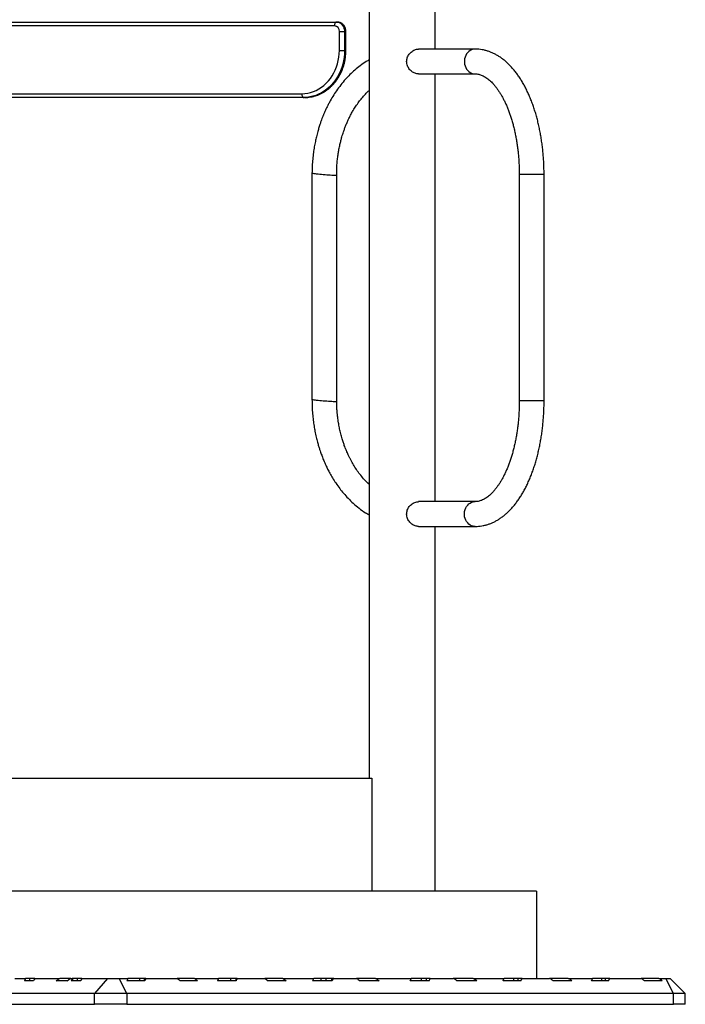
# Model space of a CAD drawing. Units: inches. Extents: x 33 to 1919, y 28 to 1228.
# Drawn here: x 632 to 667, y 188 to 240 of the extents above; entities that cross this region are included whole.
import ezdxf

# ---------------------------------------------------------------- set-up
doc = ezdxf.new("R2010")
doc.units = ezdxf.units.IN
doc.header["$LTSCALE"] = 115
doc.header["$MEASUREMENT"] = 0

msp = doc.modelspace()

# ---------------------------------------------------------------- linework, layer by layer
at = {"color": 7, "linetype": 'Continuous', "lineweight": 25}
for p, q in [((650.2217059, 244.0118866), (650.2217059, 199.7618864)), ((653.7217094, 238.4193869), (653.7217094, 244.0118866)), ((619.0377384, 239.8543863), (648.4826019, 239.8543863)), ((648.5326041, 239.8543863), (648.4826019, 239.8543863)), ((648.3826069, 239.6543869), (618.9377434, 239.6543869)), ((648.642408, 239.3543867), (648.9156132, 239.3543867)), ((648.642408, 238.3543862), (648.642408, 239.3543867)), ((648.9156132, 239.3543867), (648.9156132, 238.3543862)), ((648.9656154, 239.3543867), (648.9156132, 239.3543867)), ((648.9656154, 238.3543862), (648.9656154, 239.3543867)), ((648.992414, 238.3543862), (648.992414, 239.3543867)), ((648.642408, 238.3543862), (648.9156132, 238.3543862)), ((648.9656154, 238.3543862), (648.9156132, 238.3543862)), ((655.8467041, 238.4193869), (652.8463283, 238.4193869)), ((652.8462626, 237.1043864), (655.8467041, 237.1043864)), ((653.7217094, 214.4193866), (653.7217094, 237.1043864)), ((646.7505566, 235.8543867), (622.385154, 235.8543867)), ((646.8005494, 235.8543867), (646.7505566, 235.8543867)), ((658.1892042, 231.7618866), (658.1892042, 219.7618867)), ((659.5042047, 219.7618867), (659.5042047, 231.7618866)), ((655.8467041, 214.4193866), (652.8462626, 214.4193866)), ((652.8463283, 213.1043861), (655.8467041, 213.1043861)), ((653.7217094, 193.7618857), (653.7217094, 213.1043861)), ((623.7992015, 199.7618864), (650.3749696, 199.7618864)), ((650.3749696, 199.7618864), (650.3749696, 193.7618857)), ((659.096706, 193.7618857), (627.1855432, 193.7618857)), ((659.096706, 193.7618857), (659.096706, 189.1368868)), ((631.431656, 189.1368868), (631.9883353, 189.1368868)), ((632.2266318, 189.1368868), (631.9883353, 189.1368868)), ((632.2266318, 189.011886), (632.2266318, 189.1368868)), ((632.4786797, 189.1368868), (632.2266318, 189.1368868)), ((632.4786797, 189.1368868), (633.8067369, 189.1368868)), ((634.3874926, 189.1368868), (633.8067369, 189.1368868)), ((634.3874926, 189.1368868), (634.4697282, 189.1368868)), ((634.5024122, 189.1368868), (634.4697282, 189.1368868)), ((634.5024122, 189.011886), (634.5024122, 189.1368868)), ((634.7351707, 189.1368868), (634.5024122, 189.1368868)), ((634.7351707, 189.1368868), (634.7351707, 189.011886)), ((634.9781606, 189.1368868), (634.7351707, 189.1368868)), ((634.9781606, 189.1368868), (636.3474905, 189.1368868)), ((636.3474905, 189.1368868), (635.654678, 188.3368869)), ((636.3474905, 189.1368868), (636.9622068, 189.1368868)), ((637.3622056, 188.3368869), (636.9622068, 189.1368868)), ((636.9622068, 189.1368868), (637.4260905, 189.1368868)), ((638.0613915, 189.1368868), (637.4260905, 189.1368868)), ((638.0613915, 189.011886), (638.0613915, 189.1368868)), ((638.2923947, 189.1368868), (638.0613915, 189.1368868)), ((638.2923947, 189.1368868), (638.2923947, 189.011886)), ((638.3696649, 189.1368868), (638.2923947, 189.1368868)), ((638.3696649, 189.1368868), (640.0366331, 189.1368868)), ((640.949964, 189.1368868), (640.0366331, 189.1368868)), ((640.949964, 189.1368868), (642.2324401, 189.1368868)), ((642.8888045, 189.1368868), (642.2324401, 189.1368868)), ((642.8888045, 189.011886), (642.8888045, 189.1368868)), ((643.1519098, 189.1368868), (642.8888045, 189.1368868)), ((643.1519098, 189.1368868), (643.1519098, 189.011886)), ((643.2253127, 189.1368868), (643.1519098, 189.1368868)), ((643.2253127, 189.1368868), (644.6845376, 189.1368868)), ((645.6405116, 189.1368868), (644.6845376, 189.1368868)), ((645.6405116, 189.1368868), (647.2883689, 189.1368868)), ((647.6728423, 189.1368868), (647.2883689, 189.1368868)), ((647.6728423, 189.011886), (647.6728423, 189.1368868)), ((647.9430062, 189.1368868), (647.6728423, 189.1368868)), ((647.9430062, 189.011886), (647.9430062, 189.1368868)), ((648.223026, 189.1368868), (647.9430062, 189.1368868)), ((648.223026, 189.1368868), (648.223026, 189.011886)), ((648.3418223, 189.1368868), (648.223026, 189.1368868)), ((648.3418223, 189.1368868), (649.5536363, 189.1368868)), ((650.5611238, 189.1368868), (649.5536363, 189.1368868)), ((650.5611238, 189.1368868), (652.4617423, 189.1368868)), ((653.0046326, 189.1368868), (652.4617423, 189.1368868)), ((653.0046326, 189.011886), (653.0046326, 189.1368868)), ((653.2504009, 189.1368868), (653.0046326, 189.1368868)), ((653.2504009, 189.1368868), (653.2504009, 189.011886)), ((653.4692297, 189.1368868), (653.2504009, 189.1368868)), ((653.4692297, 189.1368868), (654.6810438, 189.1368868)), ((654.7163654, 189.1368868), (654.6810438, 189.1368868)), ((655.7344972, 189.1368868), (654.7163654, 189.1368868)), ((655.7344972, 189.1368868), (657.3823544, 189.1368868)), ((657.9055518, 189.1368868), (657.3823544, 189.1368868)), ((657.9055518, 189.011886), (657.9055518, 189.1368868)), ((658.113924, 189.1368868), (657.9055518, 189.1368868)), ((658.113924, 189.1368868), (658.113924, 189.011886)), ((658.3383285, 189.1368868), (658.113924, 189.1368868)), ((658.3383285, 189.1368868), (659.7975534, 189.1368868)), ((660.790426, 189.1368868), (659.7943151, 189.1368868)), ((660.790426, 189.1368868), (662.0729021, 189.1368868)), ((662.5686625, 189.1368868), (662.0729021, 189.1368868)), ((662.5686625, 189.011886), (662.5686625, 189.1368868)), ((662.7415911, 189.1368868), (662.5686625, 189.1368868)), ((662.7415911, 189.1368868), (662.7415911, 189.011886)), ((662.986233, 189.1368868), (662.7415911, 189.1368868)), ((662.986233, 189.1368868), (664.6532012, 189.1368868)), ((665.5967662, 189.1368868), (664.6532012, 189.1368868)), ((665.5967662, 189.1368868), (665.9740589, 189.1368868)), ((666.3740577, 188.3368869), (665.9740589, 189.1368868)), ((665.9740589, 189.1368868), (666.1990547, 189.1368868)), ((666.9990523, 188.3368869), (666.1990547, 189.1368868)), ((632.42359, 189.011886), (631.9324477, 189.011886)), ((634.2059284, 189.011886), (633.6236239, 189.011886)), ((634.9277078, 189.011886), (634.4183556, 189.011886)), ((638.3172785, 189.011886), (637.3758067, 189.011886)), ((641.1206304, 189.011886), (640.2054504, 189.011886)), ((643.161653, 189.011886), (642.1713336, 189.011886)), ((645.821278, 189.011886), (644.8630981, 189.011886)), ((648.2648244, 189.011886), (647.2145436, 189.011886)), ((650.7536327, 189.011886), (649.7434513, 189.011886)), ((653.4044062, 189.011886), (652.3942248, 189.011886)), ((655.9333233, 189.011886), (654.8830331, 189.011886)), ((658.2847688, 189.011886), (657.3265795, 189.011886)), ((660.9765333, 189.011886), (659.9862139, 189.011886)), ((662.9424165, 189.011886), (662.0272365, 189.011886)), ((665.7720602, 189.011886), (664.8305884, 189.011886)), ((635.654678, 188.3368869), (598.9046739, 188.3368869)), ((637.3622056, 188.3368869), (635.654678, 188.3368869)), ((635.654678, 187.7618874), (635.654678, 188.3368869)), ((637.3622056, 188.3368869), (637.3622056, 187.7618874)), ((666.3740577, 188.3368869), (637.3622056, 188.3368869)), ((666.3740577, 187.7618874), (666.3740577, 188.3368869)), ((666.9990523, 188.3368869), (666.3740577, 188.3368869)), ((666.9990523, 187.7618874), (666.9990523, 188.3368869)), ((598.9046739, 187.7618874), (635.654678, 187.7618874)), ((637.3622056, 187.7618874), (635.654678, 187.7618874)), ((637.3622056, 187.7618874), (666.3740577, 187.7618874)), ((646.9132351, 187.7618874), (646.9164171, 187.7618053)), ((646.9164171, 187.7618053), (657.0269887, 187.7618053)), ((657.0269887, 187.7618053), (657.0301802, 187.7618874)), ((666.9990523, 187.7618874), (666.3740577, 187.7618874))]:
    msp.add_line(p, q, dxfattribs=at)
at = {"color": 8, "linetype": 'Continuous', "lineweight": 25}
for p, q in [((648.992414, 239.3543867), (648.9656154, 239.3543867)), ((648.9656154, 238.3543862), (648.992414, 238.3543862)), ((622.2981125, 236.0543873), (646.6505522, 236.0543873)), ((659.5042047, 231.7618866), (658.1892042, 231.7618866)), ((659.5042047, 219.7618867), (658.1892042, 219.7618867)), ((654.7163654, 189.1150584), (654.7163654, 189.1368868))]:
    msp.add_line(p, q, dxfattribs=at)
at = {"color": 7, "linetype": 'Continuous', "lineweight": 25, "flags": 128}
for points in [[(648.4826019, 239.8543863), (648.4630966, 239.8505437), (648.4443329, 239.8391625), (648.4270429, 239.8206804), (648.4118929, 239.7958084), (648.3994558, 239.7655003), (648.3902194, 239.7309238), (648.3845217, 239.6934045), (648.3826069, 239.6543869)], [(648.4826019, 239.8543863), (648.5577976, 239.8467903), (648.630703, 239.8242332), (648.6991122, 239.7873992), (648.7609415, 239.7374087), (648.8143135, 239.6757801), (648.8576043, 239.6043871), (648.8894998, 239.5253969), (648.9090426, 239.4412112), (648.9156132, 239.3543867)], [(648.9656154, 239.3543867), (648.9590354, 239.4412112), (648.939502, 239.5253969), (648.9076065, 239.6043871), (648.8643063, 239.6757801), (648.8109437, 239.7374087), (648.7491144, 239.7873992), (648.6807052, 239.8242332), (648.6077998, 239.8467903), (648.5326041, 239.8543863)], [(646.6505522, 236.0543873), (646.806829, 236.0614765), (646.9621484, 236.082703), (647.1155436, 236.1179354), (647.2660758, 236.1669567), (647.4128065, 236.2294642), (647.5548345, 236.3050717), (647.6912963, 236.3933148), (647.8213376, 236.4936477), (647.9441608, 236.6054533), (648.0590053, 236.7280406), (648.1651767, 236.8606562), (648.261999, 237.0024801), (648.3488904, 237.1526404), (648.4253157, 237.310209), (648.490787, 237.4742145), (648.5449193, 237.6436477), (648.5873747, 237.8174621), (648.6178904, 237.9945877), (648.6362692, 238.1739308), (648.642408, 238.3543862)], [(648.9156132, 238.3543862), (648.9095589, 238.167562), (648.8914334, 237.9817809), (648.8613307, 237.7980848), (648.8194291, 237.6174991), (648.7659539, 237.4410342), (648.7012054, 237.2696779), (648.6255498, 237.1043864), (648.5394093, 236.9460868), (648.4432722, 236.7956625), (648.3376547, 236.6539548), (648.2231668, 236.5217569), (648.1004469, 236.3998079), (647.9701803, 236.2887896), (647.8330802, 236.1893237), (647.6899352, 236.1019642), (647.5415431, 236.0272026), (647.3887206, 235.9654543), (647.2323217, 235.9170666), (647.0732383, 235.8823093), (646.9123527, 235.8613773), (646.7505566, 235.8543867)], [(646.8005494, 235.8543867), (646.9623455, 235.8613773), (647.1232405, 235.8823093), (647.2823239, 235.9170666), (647.4387134, 235.9654543), (647.5915359, 236.0272026), (647.7399374, 236.1019642), (647.8830824, 236.1893237), (648.0201731, 236.2887896), (648.1504491, 236.3998079), (648.273169, 236.5217569), (648.3876569, 236.6539548), (648.493265, 236.7956625), (648.5894115, 236.9460868), (648.675552, 237.1043864), (648.7512076, 237.2696779), (648.8159561, 237.4410342), (648.8694313, 237.6174991), (648.9113329, 237.7980848), (648.9414356, 237.9817809), (648.9595611, 238.167562), (648.9656154, 238.3543862)], [(646.6505522, 236.0543873), (646.6524765, 236.0153685), (646.6581647, 235.9778504), (646.6674105, 235.9432727), (646.6798383, 235.9129658), (646.6949976, 235.8880926), (646.7122876, 235.8696105), (646.731042, 235.8582293), (646.7505566, 235.8543867)]]:
    msp.add_lwpolyline(points, dxfattribs=at)
at = {"color": 8, "linetype": 'Continuous', "lineweight": 25, "flags": 128}
for points in [[(655.8467604, 238.4193869), (655.8259129, 238.4189481), (655.743283, 238.4084492), (655.6628496, 238.3841709), (655.5863492, 238.3466294), (655.5153868, 238.2966248), (655.4514925, 238.2352226), (655.3960179, 238.1637334), (655.3501458, 238.083679), (655.3148617, 237.9967665), (655.2909166, 237.9048475), (655.2788174, 237.8098813), (655.2788174, 237.713892), (655.2909166, 237.6189259), (655.3148617, 237.5270068), (655.3501458, 237.4400943), (655.3960179, 237.3600399), (655.4514925, 237.2885507), (655.5153868, 237.2271485), (655.5863492, 237.177144), (655.6628496, 237.1396025), (655.743283, 237.1153241), (655.8259129, 237.1048253), (655.8465915, 237.1043864)], [(647.5179547, 231.7827564), (647.4389386, 231.7919576), (647.3686052, 231.8009628), (647.3084655, 231.8095797), (647.2597962, 231.8176252), (647.2236392, 231.8249273), (647.2007641, 231.8313307), (647.1916498, 231.8366992), (647.1914902, 231.8374091)], [(648.5019194, 231.728132), (648.501084, 231.7265544), (648.4892757, 231.7229465), (648.4637631, 231.7206127), (648.4251092, 231.7196037), (648.3741214, 231.7199404), (648.3118979, 231.7216165), (648.2397622, 231.724595), (648.1592443, 231.7288136), (648.072062, 231.7341816), (647.9800831, 231.740585), (647.8852601, 231.7478877), (647.7896111, 231.7559326), (647.6951823, 231.76455), (647.6039825, 231.7735553), (647.5179547, 231.7827564)], [(647.5179547, 219.7827563), (647.4389386, 219.7919575), (647.3686052, 219.8009627), (647.3084655, 219.8095798), (647.2597962, 219.8176253), (647.2236392, 219.8249275), (647.2007641, 219.8313309), (647.1916498, 219.8366991), (647.1914902, 219.8373957)], [(648.5019194, 219.7281119), (648.501084, 219.7265546), (648.4892757, 219.7229463), (648.4637631, 219.7206126), (648.4251092, 219.7196035), (648.3741214, 219.7199406), (648.3118979, 219.7216164), (648.2397622, 219.7245951), (648.1592443, 219.7288135), (648.072062, 219.7341817), (647.9800831, 219.7405851), (647.8852601, 219.7478876), (647.7896111, 219.7559327), (647.6951823, 219.7645499), (647.6039825, 219.7735551), (647.5179547, 219.7827563)], [(655.8467698, 213.1043861), (655.8259129, 213.104825), (655.743283, 213.1153238), (655.6628496, 213.1396022), (655.5863492, 213.1771437), (655.5153868, 213.2271482), (655.4514925, 213.2885504), (655.3960179, 213.3600396), (655.3501458, 213.440094), (655.3148617, 213.5270077), (655.2909166, 213.6189267), (655.2788174, 213.7138917), (655.2788174, 213.809881), (655.2909166, 213.9048472), (655.3148617, 213.9967662), (655.3501458, 214.0836787), (655.3960179, 214.1637331), (655.4514925, 214.2352235), (655.5153868, 214.2966245), (655.5863492, 214.3466291), (655.6628496, 214.3841706), (655.743283, 214.4084495), (655.8259129, 214.4189478), (655.8465915, 214.4193866)]]:
    msp.add_lwpolyline(points, dxfattribs=at)
at = {"color": 7, "linetype": 'Continuous', "lineweight": 25}
msp.add_arc((648.3609486, 239.3731364), 0.2820832, 356.18881418, 85.59651396, dxfattribs=at)
for centre, major_axis, ratio, start_param, end_param in [((712.7520602, 244.3051717), (83.0696211, 83.0696211), 0.2679491924, 2.5290369053, 2.5309331192), ((712.7520602, 244.3051717), (82.3451767, 82.3451767), 0.2679491924, 2.5364165421, 2.5383414152), ((663.3276356, 255.0899772), (83.0696211, 83.0696211), 0.2679491924, 4.0979293987, 4.1001972824), ((663.3276356, 255.0899772), (83.7940654, 83.7940654), 0.2679491924, 4.1082445933, 4.1104656102), ((716.374282, 246.9568221), (83.0696211, 83.0696211), 0.2679491924, 2.5699406161, 2.5719058648), ((716.374282, 246.9568221), (82.3451767, 82.3451767), 0.2679491924, 2.5779602237, 2.5799574311), ((719.9965039, 127.0287256), (74.4781847, -74.4781847), 0.5773502692, 3.3818299676, 3.3839290061), ((719.9965039, 127.0287256), (73.8286657, -73.8286657), 0.5773502692, 3.3725998945, 3.3747380082), ((663.3276356, 249.8607066), (75.1277038, -75.1277038), 0.5773502692, 4.9641686531, 4.9661883105), ((663.3276356, 249.8607066), (74.4781847, -74.4781847), 0.5773502692, 4.9727527665, 4.9748074712), ((723.6187257, 124.3770752), (74.4781847, -74.4781847), 0.5773502692, 3.3361488011, 3.3383549788), ((723.6187257, 124.3770752), (73.8286657, -73.8286657), 0.5773502692, 3.3260217763, 3.3282734571), ((664.2982071, 252.512357), (75.1277038, -75.1277038), 0.5773502692, 5.0079215983, 5.0100341276), ((664.2982071, 252.512357), (74.4781847, -74.4781847), 0.5773502692, 5.017298853, 5.0194515893), ((727.2409476, 121.7254247), (74.4781847, -74.4781847), 0.5773502692, 3.2879414712, 3.2902787938), ((727.2409476, 121.7254247), (73.8286657, -73.8286657), 0.5773502692, 3.2767564951, 3.2791481347), ((665.2687785, 255.1640075), (75.1277038, -75.1277038), 0.5773502692, 5.0538276441, 5.0560520978), ((665.2687785, 255.1640075), (74.4781847, -74.4781847), 0.5773502692, 5.0641236833, 5.0663952263), ((571.7269647, 255.1640075), (74.4781847, -74.4781847), 0.5773502692, 0.1695925297, 0.1718640727), ((571.7269647, 255.1640075), (75.1277038, -75.1277038), 0.5773502692, 0.1799356582, 0.1821601118), ((643.1933784, 121.7254247), (73.8286657, -73.8286657), 0.5773502692, 1.9568396212, 1.9592312608), ((643.1933784, 121.7254247), (74.4781847, -74.4781847), 0.5773502692, 1.9457089622, 1.9480462848), ((575.3491866, 252.512357), (74.4781847, -74.4781847), 0.5773502692, 0.2165361666, 0.2186889029), ((575.3491866, 252.512357), (75.1277038, -75.1277038), 0.5773502692, 0.2259536283, 0.2280661577), ((644.1639498, 124.3770752), (73.8286657, -73.8286657), 0.5773502692, 1.9077142989, 1.9099659797), ((644.1639498, 124.3770752), (74.4781847, -74.4781847), 0.5773502692, 1.8976327772, 1.8998389549), ((578.9714084, 249.8607066), (74.4781847, -74.4781847), 0.5773502692, 0.2611802848, 0.2632349895), ((578.9714084, 249.8607066), (75.1277038, -75.1277038), 0.5773502692, 0.2697994455, 0.2718191029), ((645.1345212, 127.0287256), (73.8286657, -73.8286657), 0.5773502692, 1.8612497478, 1.8633878615), ((645.1345212, 127.0287256), (74.4781847, -74.4781847), 0.5773502692, 1.8520587498, 1.8541577884)]:
    msp.add_ellipse(centre, major_axis=major_axis, ratio=ratio, start_param=start_param, end_param=end_param, dxfattribs=at)
for points, knots in [([(648.992414, 239.3543867), (648.9919509, 239.371194), (648.9907526, 239.414675), (648.9786719, 239.4841059), (648.9540453, 239.5601962), (648.9181836, 239.6312703), (648.8721267, 239.6952885), (648.8170435, 239.750421), (648.7545027, 239.7950668), (648.6863455, 239.8280583), (648.6160147, 239.8481325), (648.5641238, 239.8540834), (648.5368784, 239.8543453), (648.5326041, 239.8543863)], [0, 0, 0, 0, 0.0653345534, 0.1690222144, 0.2730416552, 0.3771427224, 0.4810789326, 0.5845254698, 0.6871660503, 0.788753814, 0.8892168253, 0.982620285, 1, 1, 1, 1]), ([(646.8005494, 235.8543867), (646.8292041, 235.8547717), (646.9094246, 235.8558495), (647.0409492, 235.8674651), (647.1941, 235.8928122), (647.3452726, 235.9305606), (647.4937181, 235.9803032), (647.6387131, 236.0418658), (647.7795584, 236.1149273), (647.9155524, 236.1991557), (648.046029, 236.2941345), (648.1703283, 236.3994157), (648.2878371, 236.5144712), (648.3979364, 236.6387572), (648.5001036, 236.7716287), (648.5937934, 236.912446), (648.6785395, 237.0604964), (648.753926, 237.2150321), (648.8195469, 237.3752897), (648.8750911, 237.5404582), (648.9202802, 237.7097079), (648.9549078, 237.8822022), (648.9786183, 238.0570677), (648.9906552, 238.2148375), (648.9919061, 238.3140877), (648.992414, 238.3543862)], [0, 0, 0, 0, 0.02477881964, 0.06936970081, 0.11396583783, 0.15857795223, 0.20321713889, 0.24789445569, 0.29262171992, 0.33740286356, 0.38224289025, 0.42714171676, 0.47209874809, 0.51710798289, 0.56216799203, 0.60727106913, 0.65241234534, 0.69758639782, 0.74278648157, 0.78800932199, 0.83325070481, 0.87850594451, 0.92377334581, 0.96904976941, 1, 1, 1, 1]), ([(652.8462626, 237.1067518), (652.8305808, 237.1062707), (652.7853456, 237.1048826), (652.7071072, 237.1212889), (652.6156837, 237.1532936), (652.526712, 237.2017979), (652.4430513, 237.2648098), (652.3666407, 237.3428585), (652.3017402, 237.4341391), (652.2516632, 237.5370674), (652.2209167, 237.6452035), (652.2100194, 237.7561158), (652.2183739, 237.862361), (652.2444002, 237.9647883), (652.2857465, 238.0603047), (652.3423786, 238.1498082), (652.4131118, 238.2311892), (652.4969289, 238.3021536), (652.5901418, 238.3588029), (652.6893791, 238.3979753), (652.7759591, 238.4180087), (652.8277826, 238.417555), (652.8463659, 238.4173923)], [0, 0, 0, 0, 0.0261973776, 0.07556804, 0.1263398226, 0.1764993782, 0.2279602285, 0.2810355702, 0.3355795751, 0.3897070614, 0.4455863032, 0.496705497, 0.549463244, 0.5982616732, 0.6483805454, 0.6990619903, 0.7510428465, 0.8048718924, 0.8602658542, 0.9138065539, 0.969092116, 1, 1, 1, 1]), ([(659.5042047, 231.7618866), (659.5040208, 231.8124203), (659.5034899, 231.9583322), (659.4976638, 232.199479), (659.4846013, 232.4846498), (659.4650169, 232.7685466), (659.4390316, 233.0506667), (659.4066436, 233.3305228), (659.3679074, 233.607632), (659.3228322, 233.8815123), (659.2714962, 234.1516971), (659.2139142, 234.4177165), (659.1501756, 234.6791211), (659.0803002, 234.9354554), (659.0043488, 235.1862776), (658.9223981, 235.4311605), (658.8344706, 235.6696641), (658.7406411, 235.9013706), (658.6409776, 236.1258568), (658.5354812, 236.3426833), (658.4242754, 236.5514315), (658.3073674, 236.7516402), (658.1848774, 236.9428512), (658.056918, 237.1245511), (657.923641, 237.2961992), (657.7852931, 237.4572425), (657.6421412, 237.6071279), (657.4945737, 237.7453252), (657.34301, 237.8713367), (657.1879607, 237.9847402), (657.0299822, 238.0852167), (656.86962, 238.1725553), (656.7074189, 238.2466607), (656.5439069, 238.3075473), (656.3795368, 238.3552862), (656.2147182, 238.3900525), (656.052897, 238.4114448), (655.9301366, 238.4188142), (655.8625435, 238.4192782), (655.8467041, 238.4193869)], [0, 0, 0, 0, 0.0149044832, 0.0430354405, 0.0711719765, 0.0993165452, 0.1274734785, 0.1556470418, 0.183841637, 0.2120618377, 0.2403121182, 0.2685972317, 0.2969217274, 0.3252905793, 0.3537083493, 0.3821790235, 0.4107070858, 0.4392949727, 0.467944529, 0.4966562417, 0.5254262201, 0.5542484876, 0.5831103366, 0.6119919013, 0.6408556696, 0.6696605343, 0.6983559209, 0.726881828, 0.7551750435, 0.7831729305, 0.8108215867, 0.8380842436, 0.8649444292, 0.891407775, 0.9175032152, 0.9432785733, 0.9687967305, 0.9926880101, 1, 1, 1, 1]), ([(650.2217059, 237.8456066), (650.1714532, 237.8175829), (650.009594, 237.7273211), (649.7564399, 237.5474328), (649.4671091, 237.3159009), (649.2072798, 237.0746575), (648.9571932, 236.8119068), (648.7192788, 236.5277881), (648.4941756, 236.2213188), (648.2953962, 235.9146095), (648.144348, 235.6515561), (648.0315295, 235.4359574), (647.9512958, 235.2721085), (647.8831282, 235.1236989), (647.8323446, 235.0067907), (647.7979766, 234.92447), (647.7747354, 234.8673544), (647.7500408, 234.8054745), (647.7176434, 234.7219015), (647.6734833, 234.6030127), (647.6198149, 234.4497502), (647.5579637, 234.259121), (647.4906798, 234.0301505), (647.4257659, 233.7797339), (647.3655676, 233.5116247), (647.3120005, 233.2298012), (647.2644801, 232.9201008), (647.2262038, 232.5828891), (647.1988283, 232.2189459), (647.1939886, 231.967303), (647.1914902, 231.8373944)], [0, 0, 0, 0, 0.02596150783, 0.08361971621, 0.1385387842, 0.19067283664, 0.23996988159, 0.29755647278, 0.35209367073, 0.40443342351, 0.45452413794, 0.48157771471, 0.50790320032, 0.53188426427, 0.55065809356, 0.56170881313, 0.56949845511, 0.57663858909, 0.5897988918, 0.60728156783, 0.63002692928, 0.65804150418, 0.69132405002, 0.72986436535, 0.76598600716, 0.80572753415, 0.84905816114, 0.89593016764, 0.94627481571, 1, 1, 1, 1]), ([(655.8467041, 237.1043864), (655.8601599, 237.1041883), (655.9076663, 237.1034887), (655.9852005, 237.0947997), (656.0799008, 237.0738983), (656.1731913, 237.0434544), (656.2686768, 237.0021734), (656.3668929, 236.9489404), (656.4644991, 236.885479), (656.5617935, 236.8117), (656.6588797, 236.7274243), (656.7556834, 236.6325159), (656.8519916, 236.5268807), (656.9475006, 236.4105026), (657.0418654, 236.2834424), (657.134703, 236.1458354), (657.2256438, 235.9978799), (657.3142921, 235.8398091), (657.4002993, 235.671909), (657.4833284, 235.4945206), (657.5630082, 235.3080087), (657.6390463, 235.1128027), (657.7111257, 234.9093464), (657.7789613, 234.6981231), (657.8423271, 234.4796469), (657.9009476, 234.2544412), (657.9546378, 234.0230656), (658.0031724, 233.7860836), (658.0464049, 233.5440839), (658.0841845, 233.297664), (658.1163624, 233.047429), (658.1428414, 232.7940008), (658.1635369, 232.5379996), (658.1782675, 232.2800599), (658.1874926, 232.0211384), (658.1886343, 231.848204), (658.1892042, 231.7618866)], [0, 0, 0, 0, 0.0149345241, 0.0527270302, 0.0855397746, 0.1166847575, 0.1497115732, 0.181257478, 0.2117190353, 0.2414493141, 0.2706997726, 0.2996475729, 0.328417491, 0.3570971286, 0.3857481475, 0.4144041433, 0.44309449, 0.4718401735, 0.5006550531, 0.5295466993, 0.5585174891, 0.5875679558, 0.6166956362, 0.6458968823, 0.6751674414, 0.7045017391, 0.7338944131, 0.7633392907, 0.792831156, 0.8223640503, 0.8519320944, 0.8815300431, 0.9111520538, 0.9407931241, 0.9704478471, 1, 1, 1, 1]), ([(648.5019194, 231.728129), (648.5024674, 231.835254), (648.5035273, 232.042449), (648.5212741, 232.341806), (648.5478193, 232.6183285), (648.5818074, 232.871386), (648.6232872, 233.1168198), (648.6711432, 233.3500759), (648.7235086, 233.5668349), (648.7730631, 233.7477733), (648.8184367, 233.8982857), (648.8575392, 234.0185341), (648.8922253, 234.1191586), (648.9240229, 234.2072495), (648.9570327, 234.2946455), (648.9926829, 234.3849885), (649.0325282, 234.4813644), (649.0853545, 234.6029559), (649.154694, 234.7524194), (649.2447879, 234.9311889), (649.3531662, 235.1278266), (649.4842303, 235.3431446), (649.632806, 235.5610571), (649.7974218, 235.7770349), (649.9770092, 235.9843522), (650.1199335, 236.1365857), (650.2068292, 236.2126998), (650.2217059, 236.2257307)], [0, 0, 0, 0, 0.0627336763, 0.1213357933, 0.175691748, 0.2257213554, 0.2713736573, 0.3222453635, 0.3662237735, 0.403318274, 0.4335495622, 0.4597360766, 0.4787157639, 0.4971879983, 0.515847041, 0.5348070616, 0.555627694, 0.5787761837, 0.6150458736, 0.6557464632, 0.7010668865, 0.7530379093, 0.8118734478, 0.8659444749, 0.9244068227, 0.9870583167, 1, 1, 1, 1]), ([(647.1914902, 231.8373891), (647.1914902, 229.8998515), (647.1914902, 225.8998515), (647.1914902, 221.8998514), (647.1914902, 219.837389)], [0, 0, 0, 0, 0.4843844118, 1, 1, 1, 1]), ([(648.5019194, 219.7281236), (648.5019194, 221.6656612), (648.5019194, 225.6656612), (648.5019194, 229.6656613), (648.5019194, 231.7281237)], [0, 0, 0, 0, 0.4843843996, 1, 1, 1, 1]), ([(647.1914902, 219.8373943), (647.1923758, 219.7060792), (647.194088, 219.4522164), (647.2172276, 219.0855392), (647.251517, 218.7472244), (647.2951424, 218.438064), (647.3481372, 218.1388568), (647.4089493, 217.8553312), (647.4751045, 217.5929591), (647.5371549, 217.3754031), (647.5932049, 217.1964857), (647.6413292, 217.0537028), (647.6844678, 216.9326802), (647.7249702, 216.8242926), (647.7674632, 216.7155742), (647.8137054, 216.6025643), (647.865671, 216.4813723), (647.9346579, 216.3285461), (648.0250762, 216.1412348), (648.1427765, 215.9170325), (648.2848785, 215.6700371), (648.4575397, 215.3989341), (648.6538495, 215.1241738), (648.8723914, 214.8518773), (649.1108422, 214.5879295), (649.383409, 214.3227651), (649.6931958, 214.0650784), (649.9746676, 213.8596059), (650.1593543, 213.7561071), (650.2217059, 213.7211651)], [0, 0, 0, 0, 0.0534981934, 0.1034245992, 0.1496849451, 0.1922100558, 0.2309521059, 0.2740146148, 0.3110875105, 0.3421541205, 0.3672077477, 0.3884818769, 0.40445685, 0.420386661, 0.4364294645, 0.4528827762, 0.4711052028, 0.4912605149, 0.522709041, 0.5579038242, 0.5972713715, 0.6424716219, 0.6935915631, 0.7406481843, 0.7916943524, 0.8466666784, 0.9054891588, 0.9680924597, 1, 1, 1, 1]), ([(650.2217059, 215.3376214), (650.2207701, 215.338418), (650.1365718, 215.4100923), (649.9874181, 215.5698287), (649.7783285, 215.8105156), (649.594648, 216.0572188), (649.43095, 216.3059711), (649.3060372, 216.5209425), (649.2124208, 216.6978802), (649.1465751, 216.8309441), (649.0914745, 216.9495303), (649.0513493, 217.0406395), (649.0246739, 217.1034296), (649.0055336, 217.1495851), (648.9834448, 217.2039046), (648.9495792, 217.2899231), (648.9008535, 217.4205342), (648.83892, 217.6007222), (648.7686095, 217.8295478), (648.7024325, 218.0797767), (648.6434322, 218.3443526), (648.5934801, 218.6157855), (648.5572923, 218.8705967), (648.5325038, 219.1015815), (648.5165716, 219.3020179), (648.5053882, 219.5119298), (648.5030913, 219.6550874), (648.5019194, 219.7281292)], [0, 0, 0, 0, 0.0008267381, 0.074385467, 0.1430154814, 0.2085602216, 0.2717202235, 0.3323399738, 0.3651274454, 0.397030806, 0.4248768911, 0.4463348936, 0.4586798482, 0.4670311368, 0.477166574, 0.4947382322, 0.5237773506, 0.5625283034, 0.6110554684, 0.6694022363, 0.7193812853, 0.7748258217, 0.8356904177, 0.8740639018, 0.9142634029, 0.956255557, 1, 1, 1, 1]), ([(658.1892042, 219.7618867), (658.189039, 219.7166035), (658.1885575, 219.5846829), (658.1832486, 219.3663099), (658.1712782, 219.1075761), (658.1533411, 218.8504283), (658.129564, 218.5955124), (658.1000331, 218.3434551), (658.06484, 218.0948798), (658.0240947, 217.8504043), (657.9779423, 217.6106336), (657.9265373, 217.3761666), (657.8700739, 217.1475826), (657.8087445, 216.9254543), (657.7427697, 216.7103349), (657.6724263, 216.5027527), (657.5979572, 216.3032249), (657.5196916, 216.1122314), (657.4379198, 215.9302356), (657.3530122, 215.7576546), (657.2653212, 215.5948788), (657.1752591, 215.4422464), (657.0832287, 215.3000509), (656.9896679, 215.1685254), (656.8949904, 215.0478505), (656.7996909, 214.9381329), (656.7041678, 214.839429), (656.6089066, 214.751689), (656.5142099, 214.6747808), (656.4204085, 214.6084683), (656.3275964, 214.5524521), (656.2356912, 214.5063837), (656.1443573, 214.4699238), (656.0527852, 214.4428354), (655.9598939, 214.4252889), (655.8913485, 214.419712), (655.8531268, 214.4194334), (655.8467041, 214.4193866)], [0, 0, 0, 0, 0.0155046646, 0.0451687401, 0.0748289098, 0.1044778406, 0.1341104694, 0.1637213519, 0.1933050939, 0.222856313, 0.2523693566, 0.2818384714, 0.3112576365, 0.3406211355, 0.369923138, 0.3991574521, 0.4283187899, 0.4574019472, 0.4864032851, 0.5153195611, 0.5441501945, 0.5728969062, 0.6015655603, 0.6301674285, 0.6587216079, 0.6872559167, 0.7158004899, 0.7444051119, 0.7731458619, 0.8021251044, 0.8314853141, 0.8614183403, 0.8921794948, 0.9241016013, 0.9575779501, 0.9928715056, 1, 1, 1, 1]), ([(655.8467041, 213.1043861), (655.8811567, 213.1048787), (655.9701916, 213.1061517), (656.113528, 213.1189598), (656.2759631, 213.145185), (656.4371341, 213.1838178), (656.5968361, 213.2345815), (656.7549447, 213.297529), (656.9112533, 213.3726841), (657.0655782, 213.4600857), (657.2176844, 213.559765), (657.3672628, 213.6717164), (657.5139777, 213.7958582), (657.6574456, 213.9320197), (657.797269, 214.0799284), (657.9330459, 214.239218), (658.064405, 214.4094394), (658.1909975, 214.5900999), (658.3125626, 214.7806633), (658.4288495, 214.9805817), (658.5396613, 215.1893132), (658.6448629, 215.4063264), (658.7443517, 215.6311348), (658.8380107, 215.8632739), (658.9257814, 216.1022752), (659.0075934, 216.3476853), (659.0833818, 216.5990512), (659.1530767, 216.8559203), (659.2166218, 217.1178371), (659.2739707, 217.3843404), (659.3250804, 217.6549634), (659.3698851, 217.9292396), (659.4083546, 218.2066894), (659.440448, 218.4868332), (659.4661344, 218.7691829), (659.4854091, 219.0532499), (659.4981529, 219.338536), (659.5035936, 219.5749699), (659.5040551, 219.7161236), (659.5042047, 219.7618867)], [0, 0, 0, 0, 0.0159053123, 0.0411037309, 0.06632365, 0.0916465069, 0.1171473377, 0.1428960164, 0.1689487362, 0.1953487125, 0.2221216301, 0.249272192, 0.2767860565, 0.3046301336, 0.3327574582, 0.3611124213, 0.3896371986, 0.4182766114, 0.4469833392, 0.4757182901, 0.5044437812, 0.5331407306, 0.5617966648, 0.5904035922, 0.6189585161, 0.6474607254, 0.6759112099, 0.7043124642, 0.7326678754, 0.7609814227, 0.7892574236, 0.8175000642, 0.8457138638, 0.8739031504, 0.9020723938, 0.9302258884, 0.9583678605, 0.9865025177, 1, 1, 1, 1]), ([(652.2131862, 213.7618864), (652.2149195, 213.7968482), (652.2184388, 213.8678374), (652.2464473, 213.9706354), (652.2899003, 214.0682227), (652.3484345, 214.1579164), (652.421108, 214.2390091), (652.5057364, 214.3083099), (652.6003816, 214.3639358), (652.6987138, 214.4005378), (652.7824455, 214.4187353), (652.8298881, 214.417461), (652.8462626, 214.4170212)], [0, 0, 0, 0, 0.10060687265, 0.2042799485, 0.30485183284, 0.40810031154, 0.51323614595, 0.62122269956, 0.72970314328, 0.84161211199, 0.94533317774, 1, 1, 1, 1]), ([(652.8463002, 213.106382), (652.8346434, 213.1058751), (652.7919708, 213.1040196), (652.7170362, 213.1187069), (652.6244803, 213.1494681), (652.5355831, 213.1961595), (652.4510957, 213.2578577), (652.374056, 213.3342421), (652.3073071, 213.4247374), (652.2554625, 213.5277315), (652.2200894, 213.6415536), (652.2155155, 213.7212841), (652.2131862, 213.7618864)], [0, 0, 0, 0, 0.039080297, 0.1430631617, 0.2416628488, 0.3429147232, 0.4457342613, 0.5512373498, 0.6593433482, 0.7706619412, 0.8832110391, 1, 1, 1, 1])]:
    msp.add_open_spline(points, degree=3, knots=knots, dxfattribs=at)

doc.saveas('drawing.dxf')
